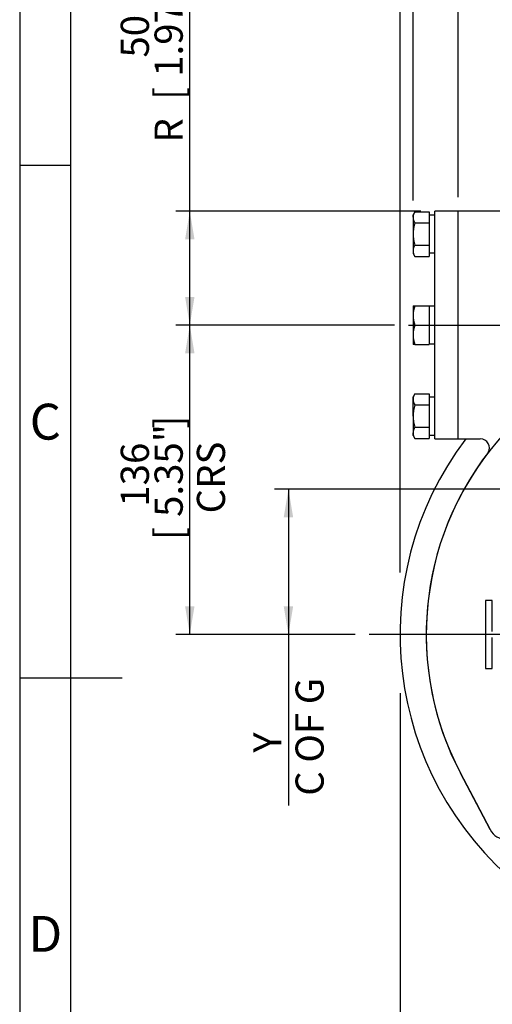
# Model space of a CAD drawing. Units: millimetres. Extents: x 11 to 530, y -59 to 292.
# Drawn here: x 14 to 60, y 117 to 213 of the extents above; entities that cross this region are included whole.
import ezdxf
from ezdxf.enums import TextEntityAlignment as Align
from ezdxf.lldxf.tags import DXFTag

# ---------------------------------------------------------------- set-up
doc = ezdxf.new("R2010")
doc.units = ezdxf.units.MM
for name, color, linetype in [('Default', 7, 'Continuous'), ('HSM10X25ZP', 7, 'Continuous'), ('IW5A544', 7, 'Continuous'), ('IW5C12-1', 7, 'Continuous'), ('NL10', 7, 'Continuous')]:
    doc.layers.add(name, color=color, linetype=linetype)
doc.styles.add('SEACAD_Arial', font='arial.ttf')
doc.styles.add('SEACAD_Solid_Edge_ANSI1_Symbols', font='semeca1.ttf')
tags = doc.linetypes.add('CENTER2', pattern=[28.575, 19.05, -3.175, 3.175, -3.175]).pattern_tags.tags
tags[10:11] = [DXFTag(74, 4), DXFTag(75, 0), DXFTag(340, '0'), DXFTag(46, 0.0), DXFTag(50, 0.0), DXFTag(44, 0.0), DXFTag(45, 0.0)]
tags[8:9] = [DXFTag(74, 4), DXFTag(75, 0), DXFTag(340, '0'), DXFTag(46, 0.0), DXFTag(50, 0.0), DXFTag(44, 0.0), DXFTag(45, 0.0)]
tags[6:7] = [DXFTag(74, 4), DXFTag(75, 0), DXFTag(340, '0'), DXFTag(46, 0.0), DXFTag(50, 0.0), DXFTag(44, 0.0), DXFTag(45, 0.0)]
tags[4:5] = [DXFTag(74, 4), DXFTag(75, 0), DXFTag(340, '0'), DXFTag(46, 0.0), DXFTag(50, 0.0), DXFTag(44, 0.0), DXFTag(45, 0.0)]
doc.dimstyles.new('RG_-_ISO', dxfattribs={"dimtxt": 0.611105, "dimasz": 0.611105, "dimexe": 0.305553, "dimexo": 0.305553, "dimgap": 0.305553, "dimtad": 1, "dimdec": 0, "dimlfac": 4.500045, "dimdsep": 46, "dimtxsty": 'SEACAD_Arial', "dimblk1": '_SE_FILLED', "dimblk2": '_SE_FILLED', "dimsah": 1, "dimcen": 0.305553, "dimadec": 0, "dimazin": 0, "dimtfac": 1, "dimtdec": 0, "dimtofl": 0, "dimtmove": 0, "dimatfit": 3, "dimfxl": 1, "dimtolj": 1, "dimarcsym": 0})

# ---------------------------------------------------------------- blocks, each defined once
blk = doc.blocks.new('SEANNOT_GROUP2')
at = {"layer": 'Default', "color": 7, "linetype": 'CENTER2'}
for p, q in [((82.778, 155.475), (82.778, 187.392)), ((82.778, 154.1), (82.778, 151.35)), ((80.028, 152.725), (48.112, 152.725)), ((84.153, 152.725), (81.403, 152.725)), ((85.528, 152.725), (117.445, 152.725)), ((82.778, 149.975), (82.778, 118.059))]:
    blk.add_line(p, q, dxfattribs=at)
blk = doc.blocks.new('SEANNOT_GROUP30')
at = {"layer": 'Default', "color": 7, "linetype": 'CENTER2'}
blk.add_line((51.929, 182.928), (129.929, 182.928), dxfattribs=at)
blk = doc.blocks.new('SE4')
at = {"layer": 'HSM10X25ZP', "color": 7, "linetype": 'Continuous'}
for p, q in [((52.558, 193.998), (52.39, 193.706)), ((52.39, 193.453), (52.39, 193.706)), ((52.39, 193.453), (52.39, 191.817)), ((52.558, 193.998), (53.945, 193.998)), ((53.945, 193.998), (53.945, 192.908)), ((52.558, 192.908), (53.945, 192.908)), ((53.945, 192.908), (53.945, 190.727)), ((52.39, 191.817), (52.39, 190.181)), ((52.558, 190.727), (53.945, 190.727)), ((53.945, 190.727), (53.945, 189.636)), ((52.39, 190.181), (52.39, 189.928)), ((52.39, 189.928), (52.558, 189.636)), ((52.558, 189.636), (53.945, 189.636)), ((52.39, 184.817), (52.39, 183.873)), ((52.39, 184.817), (52.558, 184.817)), ((52.558, 184.817), (53.945, 184.817)), ((53.945, 184.817), (53.945, 182.928)), ((52.39, 183.873), (52.39, 181.984)), ((52.558, 182.928), (53.945, 182.928)), ((53.945, 182.928), (53.945, 181.039)), ((52.39, 181.984), (52.39, 181.039)), ((52.558, 181.039), (52.39, 181.039)), ((52.558, 181.039), (53.945, 181.039)), ((52.558, 176.221), (52.39, 175.928)), ((52.39, 175.675), (52.39, 175.928)), ((52.558, 176.221), (53.945, 176.221)), ((53.945, 176.221), (53.945, 175.13)), ((52.39, 174.039), (52.39, 175.675)), ((52.558, 175.13), (53.945, 175.13)), ((53.945, 175.13), (53.945, 172.949)), ((52.39, 174.039), (52.39, 172.404)), ((52.39, 172.151), (52.39, 172.404)), ((52.39, 172.151), (52.558, 171.858)), ((52.558, 172.949), (53.945, 172.949)), ((53.945, 172.949), (53.945, 171.858)), ((52.558, 171.858), (53.945, 171.858))]:
    blk.add_line(p, q, dxfattribs=at)
for centre, radius, start, end in [((53.478, 193.415), 1.089, 147.62038, 177.99537), ((53.455, 193.484), 1.066, 181.66424, 212.72001), ((53.478, 190.143), 1.089, 147.62038, 177.99537), ((53.455, 190.212), 1.066, 181.66424, 212.72001), ((55.346, 183.832), 2.957, 160.53558, 179.20827), ((55.303, 183.906), 2.914, 180.65275, 199.60341), ((55.346, 181.943), 2.957, 160.53558, 179.20827), ((55.303, 182.017), 2.914, 180.65275, 199.60341), ((53.478, 175.637), 1.089, 147.62038, 177.99537), ((53.455, 175.706), 1.066, 181.66424, 212.72001), ((53.478, 172.366), 1.089, 147.62038, 177.99537), ((53.455, 172.435), 1.066, 181.66424, 212.72001)]:
    blk.add_arc(centre, radius, start, end, dxfattribs=at)
for points, knots in [([(52.558, 192.908), (52.508, 192.731), (52.465, 192.553), (52.421, 192.28), (52.409, 192.188), (52.394, 192.002), (52.39, 191.909), (52.39, 191.817)], [0, 0, 0, 0, 0.5, 0.5, 0.75, 0.75, 1, 1, 1, 1]), ([(52.39, 191.817), (52.39, 191.632), (52.406, 191.449), (52.464, 191.086), (52.507, 190.904), (52.558, 190.727)], [0, 0, 0, 0, 0.5, 0.5, 1, 1, 1, 1]), ([(52.558, 175.13), (52.507, 174.952), (52.464, 174.771), (52.406, 174.407), (52.39, 174.224), (52.39, 174.039)], [0, 0, 0, 0, 0.5, 0.5, 1, 1, 1, 1]), ([(52.39, 174.039), (52.39, 173.947), (52.394, 173.854), (52.409, 173.669), (52.421, 173.577), (52.465, 173.304), (52.508, 173.125), (52.558, 172.949)], [0, 0, 0, 0, 0.25, 0.25, 0.5, 0.5, 1, 1, 1, 1])]:
    blk.add_open_spline(points, degree=3, knots=knots, dxfattribs=at)
at = {"layer": 'IW5A544', "color": 7, "linetype": 'Continuous'}
for p, q in [((56.779, 171.817), (56.779, 194.039)), ((63.89, 194.039), (56.779, 194.039)), ((56.779, 171.817), (58.943, 171.817)), ((59.445, 156.059), (59.445, 149.392)), ((60.112, 156.059), (59.445, 156.059)), ((60.112, 153.031), (60.112, 156.059)), ((60.112, 149.392), (60.112, 152.419)), ((59.445, 149.392), (60.112, 149.392)), ((59.902, 133.676), (57.007, 139.187)), ((57.007, 139.187), (58.205, 136.908)), ((58.205, 136.908), (59.902, 133.676))]:
    blk.add_line(p, q, dxfattribs=at)
for centre, radius, start, end in [((82.778, 152.725), 29.111, 134.87601, 207.71395), ((82.778, 152.725), 31.666, 142.92124, 230.83329), ((58.94, 170.932), 0.883, 330.06529, 89.55662), ((82.778, 152.725), 29.111, 141.49963, 207.71395), ((61.476, 134.503), 1.778, 207.71395, 270)]:
    blk.add_arc(centre, radius, start, end, dxfattribs=at)
at = {"layer": 'IW5C12-1', "color": 7, "linetype": 'Continuous'}
for p, q in [((54.501, 171.817), (54.501, 194.039)), ((56.779, 194.039), (54.501, 194.039)), ((56.779, 171.817), (56.779, 194.039)), ((54.501, 171.817), (56.779, 171.817))]:
    blk.add_line(p, q, dxfattribs=at)
at = {"layer": 'NL10', "color": 7, "linetype": 'Continuous'}
for p, q in [((54.501, 193.661), (53.945, 193.661)), ((53.945, 189.973), (54.501, 189.973)), ((54.501, 184.773), (53.945, 184.773)), ((53.945, 181.084), (54.501, 181.084)), ((54.501, 175.884), (53.945, 175.884)), ((53.945, 172.195), (54.501, 172.195))]:
    blk.add_line(p, q, dxfattribs=at)
blk = doc.blocks.new('DMBLK317')
at = {"layer": 'Default', "linetype": 'Continuous'}
for points in [[(39.763, 164.167), (40.68, 164.167), (40.221, 166.917)], [(39.763, 155.475), (40.221, 152.725), (40.68, 155.475)]]:
    blk.add_hatch(color=7, dxfattribs=at).paths.add_polyline_path(points)
at = {"layer": 'Default', "color": 7, "linetype": 'Continuous'}
for p, q in [((99.617, 166.917), (38.846, 166.917)), ((40.221, 166.917), (40.221, 136.024)), ((46.737, 152.725), (38.846, 152.725))]:
    blk.add_line(p, q, dxfattribs=at)
at = {"layer": 'Default', "color": 7, "linetype": 'Continuous', "style": 'SEACAD_Arial'}
for s, p in [('C OF G', (40.909, 136.987)), ('     Y', (36.784, 136.987))]:
    blk.add_text(s, height=2.75, rotation=90, dxfattribs=at).set_placement(p, align=Align.TOP_LEFT)
blk = doc.blocks.new('_SE_FILLED')
at = {"color": 0}
blk.add_line((0, 0), (-1, 0), dxfattribs=at)
blk.add_solid([(0, 0), (-1, -0.1665), (-1, 0.1665), (0, 0)], dxfattribs=at)
blk = doc.blocks.new('DMBLK319')
at = {"layer": 'Default', "linetype": 'Continuous'}
for points in [[(55.14, 234.333), (52.39, 233.875), (55.14, 233.417)], [(80.028, 234.333), (80.028, 233.417), (82.778, 233.875)]]:
    blk.add_hatch(color=7, dxfattribs=at).paths.add_polyline_path(points)
at = {"layer": 'Default', "color": 7, "linetype": 'Continuous'}
for p, q in [((52.39, 195.081), (52.39, 235.25)), ((82.778, 188.767), (82.778, 235.25)), ((52.39, 233.875), (82.778, 233.875))]:
    blk.add_line(p, q, dxfattribs=at)
at = {"layer": 'Default', "color": 7, "linetype": 'Continuous', "style": 'SEACAD_Arial'}
for s, p in [('137', (64.959, 240.613)), ('[', (61.709, 237.313)), ('5.38"', (63.959, 237.313)), (']', (72.584, 237.313))]:
    blk.add_text(s, height=2.75, dxfattribs=at).set_placement(p, align=Align.TOP_LEFT)
blk = doc.blocks.new('DMBLK320')
at = {"layer": 'Default', "linetype": 'Continuous'}
for points in [[(53.862, 101.475), (53.862, 102.392), (51.112, 101.933)], [(111.695, 101.475), (114.445, 101.933), (111.695, 102.392)]]:
    blk.add_hatch(color=7, dxfattribs=at).paths.add_polyline_path(points)
at = {"layer": 'Default', "color": 7, "linetype": 'Continuous'}
for p, q in [((51.112, 147), (51.112, 100.558)), ((114.445, 146.622), (114.445, 100.558)), ((51.112, 101.933), (114.445, 101.933))]:
    blk.add_line(p, q, dxfattribs=at)
for s, style, p in [('285', 'SEACAD_Arial', (82.647, 108.671)), ('O', 'SEACAD_Solid_Edge_ANSI1_Symbols', (73.535, 105.371)), ('[', 'SEACAD_Arial', (78.522, 105.371)), ('11.22"', 'SEACAD_Arial', (80.772, 105.371)), (']', 'SEACAD_Arial', (91.147, 105.371))]:
    blk.add_text(s, height=2.75, dxfattribs=dict(at, style=style)).set_placement(p, align=Align.TOP_LEFT)
blk = doc.blocks.new('DMBLK325')
at = {"layer": 'Default', "linetype": 'Continuous'}
for points in [[(30.138, 180.178), (31.055, 180.178), (30.596, 182.928)], [(30.138, 155.475), (30.596, 152.725), (31.055, 155.475)]]:
    blk.add_hatch(color=7, dxfattribs=at).paths.add_polyline_path(points)
at = {"layer": 'Default', "color": 7, "linetype": 'Continuous'}
for p, q in [((50.554, 182.928), (29.221, 182.928)), ((30.596, 152.725), (30.596, 182.928)), ((46.737, 152.725), (29.221, 152.725))]:
    blk.add_line(p, q, dxfattribs=at)
at = {"layer": 'Default', "color": 7, "linetype": 'Continuous', "style": 'SEACAD_Arial'}
for s, p in [(']', (27.159, 172.827)), ('5.35"', (27.159, 164.202)), ('136', (23.859, 165.202)), ('CRS', (31.284, 164.545)), ('[', (27.159, 161.952))]:
    blk.add_text(s, height=2.75, rotation=90, dxfattribs=at).set_placement(p, align=Align.TOP_LEFT)
blk = doc.blocks.new('DMBLK326')
at = {"layer": 'Default', "linetype": 'Continuous'}
for points in [[(30.138, 191.289), (31.055, 191.289), (30.596, 194.039)], [(30.138, 185.678), (30.596, 182.928), (31.055, 185.678)]]:
    blk.add_hatch(color=7, dxfattribs=at).paths.add_polyline_path(points)
at = {"layer": 'Default', "color": 7, "linetype": 'Continuous'}
for p, q in [((30.596, 182.928), (30.596, 217.626)), ((53.126, 194.039), (29.221, 194.039)), ((50.554, 182.928), (29.221, 182.928))]:
    blk.add_line(p, q, dxfattribs=at)
at = {"layer": 'Default', "color": 7, "linetype": 'Continuous', "style": 'SEACAD_Arial'}
for s, p in [(']', (27.159, 215.789)), ('1.97"', (27.159, 207.164)), ('50', (23.859, 209.039)), ('[', (27.159, 204.914)), ('R', (27.159, 200.739))]:
    blk.add_text(s, height=2.75, rotation=90, dxfattribs=at).set_placement(p, align=Align.TOP_LEFT)
blk = doc.blocks.new('DMBLK329')
at = {"layer": 'Default', "linetype": 'Continuous'}
for points in [[(53.862, 243.958), (51.112, 243.5), (53.862, 243.042)], [(165.898, 243.958), (165.898, 243.042), (168.647, 243.5)]]:
    blk.add_hatch(color=7, dxfattribs=at).paths.add_polyline_path(points)
at = {"layer": 'Default', "color": 7, "linetype": 'Continuous'}
for p, q in [((51.112, 158.783), (51.112, 244.875)), ((168.647, 164.71), (168.647, 244.875)), ((51.112, 243.5), (168.647, 243.5))]:
    blk.add_line(p, q, dxfattribs=at)
at = {"layer": 'Default', "color": 7, "linetype": 'Continuous', "style": 'SEACAD_Arial'}
for s, p in [('(', (106.192, 250.238)), ('529', (107.255, 250.238)), (')', (112.505, 250.238)), ('(', (102.067, 246.938)), ('[', (103.13, 246.938)), (')', (104.005, 246.938)), ('(', (104.317, 246.938)), ('20.82"', (105.38, 246.938)), (')', (114.38, 246.938)), ('(', (114.692, 246.938)), (']', (115.755, 246.938)), (')', (116.63, 246.938))]:
    blk.add_text(s, height=2.75, dxfattribs=at).set_placement(p, align=Align.TOP_LEFT)
blk = doc.blocks.new('DMBLK339')
at = {"layer": 'Default', "linetype": 'Continuous'}
for points in [[(59.529, 224.708), (56.779, 224.25), (59.529, 223.792)], [(80.028, 224.708), (80.028, 223.792), (82.778, 224.25)]]:
    blk.add_hatch(color=7, dxfattribs=at).paths.add_polyline_path(points)
at = {"layer": 'Default', "color": 7, "linetype": 'Continuous'}
for p, q in [((56.779, 195.414), (56.779, 225.625)), ((82.778, 188.767), (82.778, 225.625)), ((56.779, 224.25), (82.778, 224.25))]:
    blk.add_line(p, q, dxfattribs=at)
at = {"layer": 'Default', "color": 7, "linetype": 'Continuous', "style": 'SEACAD_Arial'}
for s, p in [('117', (67.153, 230.987)), ('[', (63.903, 227.687)), ('4.61"', (66.153, 227.687)), (']', (74.778, 227.687))]:
    blk.add_text(s, height=2.75, dxfattribs=at).set_placement(p, align=Align.TOP_LEFT)
blk = doc.blocks.new('A3_Frame_Publicity')
at = {"layer": 'Default', "color": 7, "linetype": 'Continuous'}
for p, q in [((0, 287), (0, 0)), ((5, 5), (5, 282)), ((5, 193.5), (0, 193.5)), ((0, 143.5), (10, 143.5))]:
    blk.add_line(p, q, dxfattribs=at)
at = {"layer": 'Default', "char_height": 3.5, "width": 3, "attachment_point": 5}
for s, insert in [('{\\fArial Narrow|b0||i0||c0|p34;\\C7;\\H3.5;\\W1.;C}', (2.503, 168.502)), ('{\\fArial Narrow|b0||i0||c0|p34;\\C7;\\H3.5;\\W1.;D}', (2.503, 118.502))]:
    blk.add_mtext(s, dxfattribs=dict(at, insert=insert))

msp = doc.modelspace()

# ---------------------------------------------------------------- block references
at = {"layer": 'Default', "color": 7}
msp.add_blockref('A3_Frame_Publicity', (14, 5), dxfattribs=at)
at = {"layer": 'Default'}
for name in ['SE4', 'SEANNOT_GROUP2', 'SEANNOT_GROUP30']:
    msp.add_blockref(name, (0, 0), dxfattribs=at)

# ---------------------------------------------------------------- dimensions: what is measured, and where the dimension line sits
at = {"layer": 'Default', "color": 7, "linetype": 'Continuous'}
for base, p1, p2, text, override, picture, middle in [((168.647, 243.5), (51.112, 152.725), (168.647, 163.335), '\\A1;(<>)', {"dimtxt": 2.75, "dimasz": 2.75, "dimexe": 1.375, "dimexo": 1.375, "dimgap": 1.375, "dimcen": 1.375, "dimtdec": 2}, 'DMBLK329', (109.88, 243.5)), ((82.778, 233.875), (52.39, 193.706), (82.778, 152.725), '\\A1;<>', {"dimtxt": 2.75, "dimasz": 2.75, "dimexe": 1.375, "dimexo": 1.375, "dimgap": 1.375, "dimcen": 1.375}, 'DMBLK319', (67.584, 233.875)), ((82.778, 224.25), (56.779, 194.039), (82.778, 152.725), '\\A1;<>', {"dimtxt": 2.75, "dimasz": 2.75, "dimexe": 1.375, "dimexo": 1.375, "dimgap": 1.375, "dimcen": 1.375}, 'DMBLK339', (69.778, 224.25))]:
    dim = msp.add_linear_dim(base=base, p1=p1, p2=p2, text=text, dimstyle='RG_-_ISO', override=override, dxfattribs=at)
    dim.commit()
    dim.dimension.update_dxf_attribs({"geometry": picture, "text_midpoint": middle, "dimtype": 160})
for base, p1, p2, angle, text, override, picture, middle, dimtype in [((30.596, 194.039), (51.929, 182.928), (54.501, 194.039), 90, '\\A1;R <>', {"dimtxt": 2.75, "dimasz": 2.75, "dimexe": 1.375, "dimexo": 1.375, "dimgap": 1.375, "dimcen": 1.375}, 'DMBLK326', (30.596, 199.776), 160), ((30.596, 182.928), (82.778, 152.725), (51.929, 182.928), 90, '\\A1;<>\\PCRS', {"dimtxt": 2.75, "dimasz": 2.75, "dimexe": 1.375, "dimexo": 1.375, "dimgap": 1.375, "dimcen": 1.375}, 'DMBLK325', (30.596, 167.827), 160), ((40.221, 152.725), (100.992, 166.917), (82.778, 152.725), 90, '\\A1;     Y {}\\PC OF G', {"dimtxt": 2.75, "dimasz": 2.75, "dimexe": 1.375, "dimexo": 1.375, "dimgap": 1.375, "dimcen": 1.375, "dimtdec": 2}, 'DMBLK317', (40.221, 148.762), 160), ((51.112, 101.933), (51.112, 152.725), (114.445, 152.725), 0, '\\A1;%%C <>', {"dimtxt": 2.75, "dimasz": 2.75, "dimexe": 1.375, "dimexo": 1.375, "dimgap": 1.375, "dimcen": 1.375}, 'DMBLK320', (82.778, 101.933), 161)]:
    dim = msp.add_linear_dim(base=base, p1=p1, p2=p2, angle=angle, text=text, dimstyle='RG_-_ISO', override=override, dxfattribs=at)
    dim.commit()
    dim.dimension.update_dxf_attribs({"geometry": picture, "text_midpoint": middle, "dimtype": dimtype})

doc.saveas('drawing.dxf')
